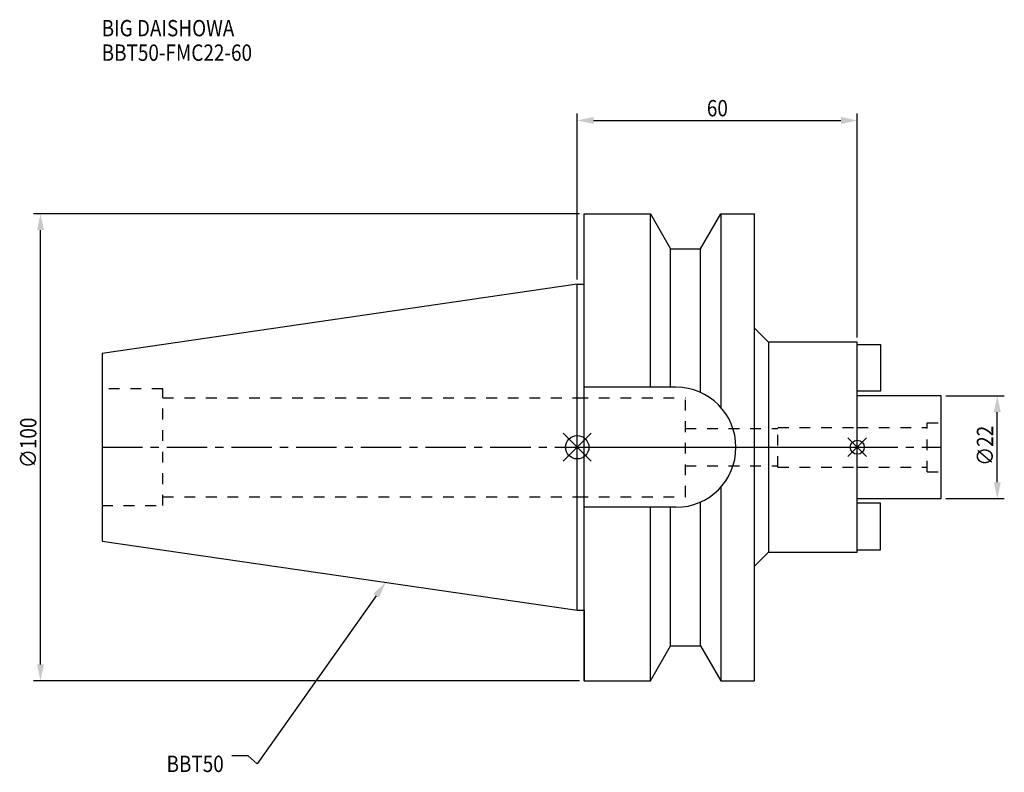
# Model space of a CAD drawing. Extents: x -119 to 92, y -70 to 92.
import ezdxf

# ---------------------------------------------------------------- set-up
doc = ezdxf.new("R2010")
doc.units = 0
doc.header["$LTSCALE"] = 23.1
doc.header["$PDMODE"] = 3
doc.header["$PDSIZE"] = 8
doc.linetypes.add('CENTER', pattern=[0.6, 0.375, -0.075, 0.075, -0.075])
doc.linetypes.add('DASHED', pattern=[0.2, 0.1, -0.1])
doc.layers.get('0').update_dxf_attribs({"linetype": 'CONTINUOUS'})
doc.layers.get('DEFPOINTS').update_dxf_attribs({"linetype": 'CONTINUOUS'})
for name, color, linetype in [('1', 4, 'CONTINUOUS'), ('2', 7, 'CONTINUOUS'), ('3', 1, 'DASHED'), ('4', 2, 'CENTER'), ('6', 5, 'CONTINUOUS'), ('NOCUT', 7, 'CONTINUOUS'), ('SK1', 4, 'CONTINUOUS'), ('SK3', 1, 'DASHED'), ('SK4', 2, 'CENTER')]:
    doc.layers.add(name, color=color, linetype=linetype)
doc.styles.get("Standard").update_dxf_attribs({"font": 'txt', "width": 0.85})
doc.dimstyles.get("Standard").update_dxf_attribs({"dimtxt": 3.5, "dimasz": 3.5, "dimexe": 1.5, "dimexo": 1, "dimtad": 1, "dimblk": '_FILLED', "dimblk1": '_FILLED', "dimblk2": '_FILLED', "dimcen": 0.09, "dimazin": 3, "dimtol": 1, "dimtp": 0.01, "dimtm": 0.01, "dimtfac": 1, "dimtofl": 0, "dimtmove": 0, "dimatfit": 3})

# ---------------------------------------------------------------- blocks, each defined once
blk = doc.blocks.new('_FILLED')
at = {"color": 0, "linetype": 'BYBLOCK'}
blk.add_solid([(0, 0), (-1, 0.214), (-1, -0.214)], dxfattribs=at)
blk = doc.blocks.new('*U11')
at = {"layer": '2', "color": 0, "width": 0.85}
blk.add_text('∅100', height=3.5, rotation=90, dxfattribs=at).set_placement((-115.875, -4.4625))
blk = doc.blocks.new('*D1')
at = {"layer": '2', "color": 0}
for p, q in [((0.5, 50), (-116.5, 50)), ((-115, -46.5), (-115, 46.5)), ((0.5, -50), (-116.5, -50))]:
    blk.add_line(p, q, dxfattribs=at)
at = {"layer": 'DEFPOINTS', "color": 0}
for p in [(-115, 50), (1.5, 50), (1.5, -50)]:
    blk.add_point(p, dxfattribs=at)
blk.add_blockref('*U11', (0, 0))
at = {"layer": '2', "color": 0, "xscale": 3.5, "yscale": 3.5, "zscale": 3.5}
for p, rotation in [((-115, 50), 90), ((-115, -50), 270)]:
    blk.add_blockref('_FILLED', p, dxfattribs=dict(at, rotation=rotation))
blk = doc.blocks.new('*U10')
at = {"layer": '2', "color": 0, "width": 0.85}
blk.add_text('60', height=3.5, dxfattribs=at).set_placement((27.77, 70.88))
blk = doc.blocks.new('*D2')
at = {"layer": '2', "color": 0}
for p, q in [((0, 35.925), (0, 71.5)), ((3.5, 70), (56.5, 70)), ((60, 23.5), (60, 71.5))]:
    blk.add_line(p, q, dxfattribs=at)
at = {"layer": 'DEFPOINTS', "color": 0}
for p in [(60, 70), (0, 34.925), (60, 22.5)]:
    blk.add_point(p, dxfattribs=at)
blk.add_blockref('*U10', (0, 0))
at = {"layer": '2', "color": 0, "xscale": 3.5, "yscale": 3.5, "zscale": 3.5, "rotation": 180}
blk.add_blockref('_FILLED', (0, 70), dxfattribs=at)
at = {"layer": '2', "color": 0, "xscale": 3.5, "yscale": 3.5, "zscale": 3.5}
blk.add_blockref('_FILLED', (60, 70), dxfattribs=at)
blk = doc.blocks.new('*U9')
at = {"layer": '2', "color": 0, "width": 0.85}
blk.add_text('∅22', height=3.5, rotation=90, dxfattribs=at).set_placement((89.12, -3.97))
blk = doc.blocks.new('*D3')
at = {"layer": '2', "color": 0}
for p, q in [((79, 11), (91.5, 11)), ((90, -7.5), (90, 7.5)), ((79, -11), (91.5, -11))]:
    blk.add_line(p, q, dxfattribs=at)
at = {"layer": 'DEFPOINTS', "color": 0}
for p in [(78, 11), (90, 11), (78, -11)]:
    blk.add_point(p, dxfattribs=at)
blk.add_blockref('*U9', (0, 0))
at = {"layer": '2', "color": 0, "xscale": 3.5, "yscale": 3.5, "zscale": 3.5}
for p, rotation in [((90, 11), 90), ((90, -11), 270)]:
    blk.add_blockref('_FILLED', p, dxfattribs=dict(at, rotation=rotation))
blk = doc.blocks.new('*U6')
at = {"layer": '6', "width": 0.85}
for s, p in [('BIG DAISHOWA', (-101.9, 88.02)), ('BBT50-FMC22-60', (-101.9, 82.77))]:
    blk.add_text(s, height=3.5, dxfattribs=at).set_placement(p)
blk = doc.blocks.new('*U7')
at = {"layer": '6'}
blk.add_lwpolyline([(-43.06, -31.79), (-68.61, -67.81), (-70.49, -66.06), (-73.99, -66.06)], dxfattribs=at)
at = {"layer": '6', "xscale": 3.5, "yscale": 3.5, "zscale": 3.5, "rotation": 54.64460392104547}
blk.add_blockref('_FILLED', (-41.04, -28.94), dxfattribs=at)
blk = doc.blocks.new('*U8')
at = {"layer": '6', "width": 0.85}
blk.add_text('BBT50', height=3.5, dxfattribs=at).set_placement((-88, -69.56))

msp = doc.modelspace()

# ---------------------------------------------------------------- linework, layer by layer
for p, q in [((3, 3), (-3, -3)), ((-3, 3), (3, -3)), ((62, 2), (58, -2)), ((58, 2), (62, -2))]:
    msp.add_line(p, q)
for centre, radius in [((0, 0), 2.5), ((60, 0), 1.5)]:
    msp.add_circle(centre, radius)
at = {"layer": '1'}
for p, q in [((1.5, -50), (1.5, 50)), ((1.5, 50), (15.663, 50)), ((15.663, 12.85), (15.663, 50)), ((15.663, 50), (19.993, 42.5)), ((26.407, 42.5), (30.737, 50)), ((30.737, 50), (30.737, 8.556)), ((30.737, 50), (38, 50)), ((38, -50), (38, 50)), ((19.993, 12.85), (19.993, 42.5)), ((19.993, 42.5), (26.407, 42.5)), ((26.407, 11.725), (26.407, 42.5)), ((0, 34.925), (1.5, 34.925)), ((38, 25.5), (41, 22.5)), ((60, 22.5), (41, 22.5)), ((41, 22.5), (41, -22.5)), ((60, -22.5), (60, 22.5)), ((21.15, 12.85), (1.5, 12.85)), ((30.737, -8.556), (30.737, -50)), ((26.407, -42.5), (26.407, -11.725)), ((21.15, -12.85), (1.5, -12.85)), ((15.663, -50), (15.663, -12.85)), ((19.993, -42.5), (19.993, -12.85)), ((38, -25.5), (41, -22.5)), ((41, -22.5), (60, -22.5)), ((0, -34.925), (1.5, -34.925)), ((15.663, -50), (19.993, -42.5)), ((19.993, -42.5), (26.407, -42.5)), ((26.407, -42.5), (30.737, -50)), ((1.5, -50), (15.663, -50)), ((30.737, -50), (38, -50))]:
    msp.add_line(p, q, dxfattribs=at)
msp.add_arc((21.15, 0), 12.85, 270, 90, dxfattribs=at)
at = {"layer": '3'}
for p, q in [((0, 10.6), (23.2, 10.6)), ((23.2, -10.6), (23.2, 10.6)), ((43, 4.25), (60, 4.25)), ((43, -4.25), (43, 4.25)), ((23.2, 4), (43, 4)), ((23.2, -4), (43, -4)), ((43, -4.25), (60, -4.25)), ((0, -10.6), (23.2, -10.6))]:
    msp.add_line(p, q, dxfattribs=at)
at = {"layer": '4'}
msp.add_line((0, 0), (60, 0), dxfattribs=at)
at = {"layer": 'NOCUT'}
for p, q in [((0, 0), (60, 0)), ((0, -34.925), (0, 0)), ((60, -22.5), (60, 0)), ((38, -25.5), (41, -22.5)), ((41, -22.5), (60, -22.5)), ((38, -50), (38, -25.5)), ((0, -34.925), (1.5, -34.925)), ((1.5, -34.925), (1.5, -50)), ((15.663, -50), (19.993, -42.5)), ((19.993, -42.5), (26.407, -42.5)), ((26.407, -42.5), (30.737, -50)), ((1.5, -50), (15.663, -50)), ((30.737, -50), (38, -50))]:
    msp.add_line(p, q, dxfattribs=at)
at = {"layer": 'SK1'}
for p, q in [((0, 34.925), (-101.8, 20.079)), ((0, -34.925), (0, 34.925)), ((60, 22), (65, 22)), ((65, 22), (65, 12)), ((-101.8, 20.079), (-101.8, -20.079)), ((65, 12), (60, 12)), ((78, 11), (60, 11)), ((78, -11), (78, 11)), ((60, -11), (78, -11)), ((65, -12), (60, -12)), ((65, -22), (65, -12)), ((-101.8, -20.079), (0, -34.925)), ((60, -22), (65, -22))]:
    msp.add_line(p, q, dxfattribs=at)
at = {"layer": 'SK3'}
for p, q in [((-88.8, 12.5), (-101.8, 12.5)), ((-88.8, -12.5), (-88.8, 12.5)), ((-88.8, 10.6), (0, 10.6)), ((60, 4.25), (75, 4.25)), ((75, 5.25), (78, 5.25)), ((75, -5.25), (75, 5.25)), ((60, -4.25), (75, -4.25)), ((75, -5.25), (78, -5.25)), ((-101.8, -12.5), (-88.8, -12.5)), ((-88.8, -10.6), (0, -10.6))]:
    msp.add_line(p, q, dxfattribs=at)
at = {"layer": 'SK4'}
for p, q in [((-101.8, 0), (0, 0)), ((60, 0), (78, 0))]:
    msp.add_line(p, q, dxfattribs=at)

# ---------------------------------------------------------------- block references
for name in ['*U6', '*U7', '*U8']:
    msp.add_blockref(name, (0, 0))

# ---------------------------------------------------------------- dimensions: what is measured, and where the dimension line sits
at = {"layer": '2'}
dim = msp.add_linear_dim(base=(60, 70), p1=(0, 34.925), p2=(60, 22.5), dimstyle='Standard', dxfattribs=at)
dim.commit()
dim.dimension.update_dxf_attribs({"geometry": '*D2', "text_midpoint": (30, 70), "dimtype": 128})
for base, p1, p2, picture, middle in [((-115, 50), (1.5, -50), (1.5, 50), '*D1', (-115, 0)), ((90, 11), (78, -11), (78, 11), '*D3', (90, 0))]:
    dim = msp.add_linear_dim(base=base, p1=p1, p2=p2, angle=90, text='%%c<>', dimstyle='Standard', dxfattribs=at)
    dim.commit()
    dim.dimension.update_dxf_attribs({"geometry": picture, "text_midpoint": middle, "dimtype": 128})

doc.saveas('drawing.dxf')
